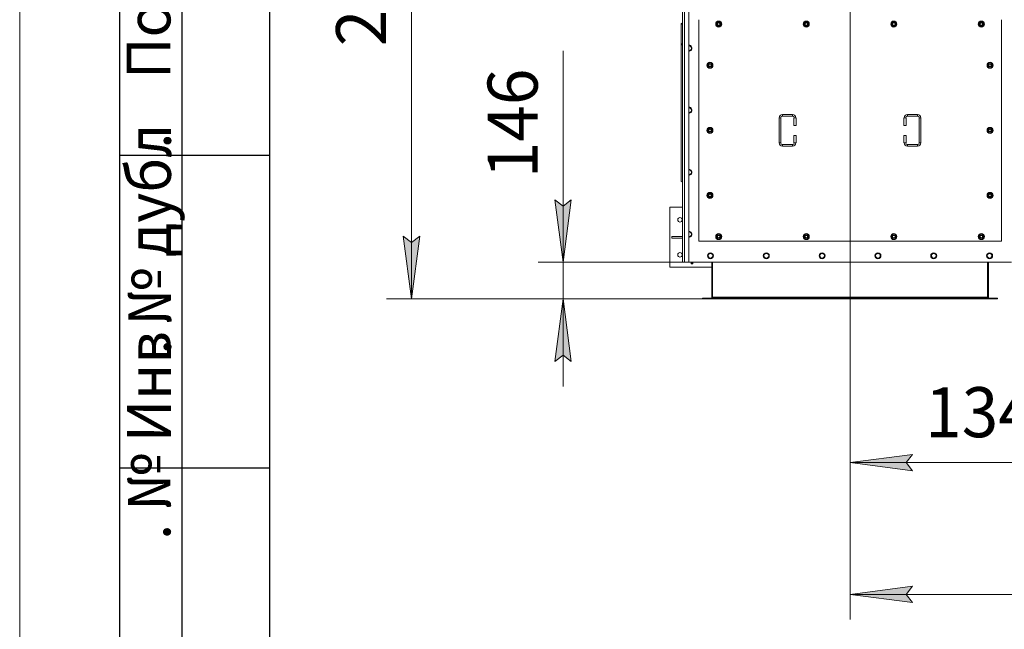
# Model space of a CAD drawing. Units: millimetres. Extents: x 0 to 30628, y -7 to 21000.
# Drawn here: x 0 to 3937, y 3855 to 6293 of the extents above; entities that cross this region are included whole.
import ezdxf

# ---------------------------------------------------------------- set-up
doc = ezdxf.new("R2010")
doc.units = ezdxf.units.MM
for name, pattern in [('K5LT_AXLED', [12, 7.5, -1.5, 1.5, -1.5]), ('K5LT_BASIC', [0]), ('K5LT_THIN', [0])]:
    doc.linetypes.add(name, pattern=pattern)
for name, color, linetype, true_color in [('DIM', 6, 'Continuous', 0xff00ff), ('FOR', 7, 'Continuous', 0xffffff), ('OSI', 2, 'Continuous', 0xffff00), ('R', 1, 'Continuous', 0xff0000), ('WELDING', 7, 'Continuous', 0xffffff)]:
    doc.layers.add(name, color=color, linetype=linetype, true_color=true_color)
doc.styles.add('KTEXTSTYLE', font='GOST_A.TTF', dxfattribs={"width": 0.96, "height": 5})

msp = doc.modelspace()

# ---------------------------------------------------------------- hatches: boundary and pattern name
at = {"layer": 'DIM'}
for points in [[(2172.5, 5322.6), (2205.4, 5572.6), (2172.5, 5547.6), (2139.6, 5572.6)], [(1566.7, 5176.6), (1599.6, 5426.6), (1566.7, 5401.6), (1533.8, 5426.6)], [(2205.4, 4926.6), (2172.5, 5176.6), (2139.6, 4926.6), (2172.5, 4951.6)], [(3569.9, 4488.7), (3544.9, 4521.6), (3569.9, 4554.5), (3319.9, 4521.6)], [(3544.9, 3994.8), (3569.9, 4027.7), (3319.9, 3994.8), (3569.9, 3961.9)]]:
    msp.add_hatch(color=7, dxfattribs=at).paths.add_polyline_path(points)

# ---------------------------------------------------------------- linework, layer by layer
at = {"layer": 'DIM', "color": 7, "linetype": 'K5LT_THIN', "lineweight": 18}
for p, q in [((1566.7, 5176.6), (1566.7, 7768.6)), ((2172.5, 5572.6), (2172.5, 6168.1)), ((2172.5, 5322.6), (2172.5, 5672.6)), ((2172.5, 5547.6), (2139.6, 5572.6)), ((2139.6, 5572.6), (2172.5, 5322.6)), ((2172.5, 5322.6), (2205.4, 5572.6)), ((2205.4, 5572.6), (2172.5, 5547.6)), ((2172.5, 5322.6), (2172.5, 5572.6)), ((1566.7, 5176.6), (1533.8, 5426.6)), ((1533.8, 5426.6), (1566.7, 5401.6)), ((1566.7, 5401.6), (1599.6, 5426.6)), ((1599.6, 5426.6), (1566.7, 5176.6)), ((2656.9, 5322.6), (2072.5, 5322.6)), ((2172.5, 5176.6), (2172.5, 5322.6)), ((2731.1, 5176.6), (1466.7, 5176.6)), ((2731.1, 5176.6), (2072.5, 5176.6)), ((2172.5, 5176.6), (2139.6, 4926.6)), ((2205.4, 4926.6), (2172.5, 5176.6)), ((2172.5, 5176.6), (2172.5, 4826.6)), ((3319.9, 5176.6), (3319.9, 3894.8)), ((3319.9, 5176.6), (3319.9, 4421.6)), ((2139.6, 4926.6), (2172.5, 4951.6)), ((2172.5, 4951.6), (2205.4, 4926.6)), ((3319.9, 4521.6), (3569.9, 4554.5)), ((3569.9, 4554.5), (3544.9, 4521.6)), ((3569.9, 4488.7), (3319.9, 4521.6)), ((3319.9, 4521.6), (4661.9, 4521.6)), ((3544.9, 4521.6), (3569.9, 4488.7)), ((3319.9, 3994.8), (3569.9, 4027.7)), ((3569.9, 4027.7), (3544.9, 3994.8)), ((3569.9, 3961.9), (3319.9, 3994.8)), ((3319.9, 3994.8), (10029.9, 3994.8)), ((3544.9, 3994.8), (3569.9, 3961.9))]:
    msp.add_line(p, q, dxfattribs=at)
at = {"layer": 'FOR', "color": 7, "linetype": 'K5LT_THIN', "lineweight": 18}
msp.add_line((0, 0), (0, 21000), dxfattribs=at)
at = {"layer": 'FOR', "color": 150, "linetype": 'K5LT_BASIC', "lineweight": 30, "true_color": 0x0080ff}
for p, q in [((1000, 250), (1000, 20750)), ((400, 250), (400, 7500)), ((650, 250), (650, 7500)), ((1000, 5750), (400, 5750)), ((1000, 4500), (400, 4500))]:
    msp.add_line(p, q, dxfattribs=at)
at = {"layer": 'OSI', "color": 30, "linetype": 'K5LT_AXLED', "lineweight": 18, "true_color": 0xff8000}
msp.add_line((3319.9, 5076.6), (3319.9, 7868.6), dxfattribs=at)
at = {"layer": 'R', "color": 7, "linetype": 'K5LT_THIN', "lineweight": 18}
for p, q in [((2649.9, 5322.6), (2649.9, 7622.6)), ((2657.9, 7622.6), (2657.9, 5322.6)), ((2674.9, 7622.6), (2674.9, 5322.6)), ((2644.9, 6276.1), (2649.9, 6279.6)), ((2649.9, 6277.5), (2644.9, 6273.9)), ((2644.9, 6276.1), (2644.9, 6273.9)), ((2644.9, 6273.9), (2644.9, 6193.3)), ((2714.9, 6292.6), (2714.9, 5407.6)), ((2784, 6275.1), (2789.4, 6284.6)), ((2789.4, 6265.6), (2784, 6275.1)), ((2784.6, 6276.2), (2784.5, 6276.2)), ((2784.5, 6274), (2784.5, 6274)), ((2785.3, 6277.3), (2784.7, 6277.3)), ((2789.4, 6284.6), (2794.9, 6284.6)), ((2794.9, 6265.6), (2789.4, 6265.6)), ((2794.9, 6284.6), (2800.4, 6284.6)), ((2800.4, 6265.6), (2794.9, 6265.6)), ((2800.4, 6284.6), (2805.9, 6275.1)), ((2805.9, 6275.1), (2800.4, 6265.6)), ((3134, 6275.1), (3139.4, 6284.6)), ((3139.4, 6265.6), (3134, 6275.1)), ((3134.6, 6276.2), (3134.5, 6276.2)), ((3134.5, 6274), (3134.5, 6274)), ((3135.3, 6277.3), (3134.7, 6277.3)), ((3139.4, 6284.6), (3144.9, 6284.6)), ((3144.9, 6265.6), (3139.4, 6265.6)), ((3144.9, 6284.6), (3150.4, 6284.6)), ((3150.4, 6265.6), (3144.9, 6265.6)), ((3150.4, 6284.6), (3155.9, 6275.1)), ((3155.9, 6275.1), (3150.4, 6265.6)), ((3484, 6275.1), (3489.4, 6284.6)), ((3489.4, 6265.6), (3484, 6275.1)), ((3484.6, 6276.2), (3484.5, 6276.2)), ((3484.5, 6274), (3484.5, 6274)), ((3485.3, 6277.3), (3484.7, 6277.3)), ((3489.4, 6284.6), (3494.9, 6284.6)), ((3494.9, 6265.6), (3489.4, 6265.6)), ((3494.9, 6284.6), (3500.4, 6284.6)), ((3500.4, 6265.6), (3494.9, 6265.6)), ((3500.4, 6284.6), (3505.9, 6275.1)), ((3505.9, 6275.1), (3500.4, 6265.6)), ((3834, 6275.1), (3839.4, 6284.6)), ((3839.4, 6265.6), (3834, 6275.1)), ((3834.6, 6276.2), (3834.5, 6276.2)), ((3834.5, 6274), (3834.5, 6274)), ((3835.3, 6277.3), (3834.7, 6277.3)), ((3839.4, 6284.6), (3844.9, 6284.6)), ((3844.9, 6265.6), (3839.4, 6265.6)), ((3844.9, 6284.6), (3850.4, 6284.6)), ((3850.4, 6265.6), (3844.9, 6265.6)), ((3850.4, 6284.6), (3855.9, 6275.1)), ((3855.9, 6275.1), (3850.4, 6265.6)), ((3924.9, 5407.6), (3924.9, 6292.6)), ((2644.9, 6193.3), (2649.9, 6196.9)), ((2649.9, 6194.7), (2644.9, 6191.2)), ((2644.9, 6191.2), (2644.9, 6193.3)), ((2644.9, 5646.1), (2644.9, 6191.2)), ((2675.9, 6188.1), (2674.9, 6188.1)), ((2681.4, 6188.1), (2675.9, 6188.1)), ((2684.2, 6183.3), (2681.4, 6188.1)), ((2686.9, 6178.6), (2684.2, 6183.3)), ((2675.9, 6169), (2681.4, 6169)), ((2681.4, 6169), (2684.2, 6173.8)), ((2684.2, 6173.8), (2686.9, 6178.6)), ((2749, 6110.1), (2754.4, 6119.6)), ((2754.4, 6100.6), (2749, 6110.1)), ((2749.6, 6111.2), (2749.5, 6111.2)), ((2749.5, 6109), (2749.5, 6109)), ((2750.3, 6112.3), (2749.7, 6112.3)), ((2754.4, 6119.6), (2759.9, 6119.6)), ((2759.9, 6119.6), (2765.4, 6119.6)), ((2765.4, 6119.6), (2770.9, 6110.1)), ((2770.9, 6110.1), (2765.4, 6100.6)), ((3869, 6110.1), (3874.4, 6119.6)), ((3874.4, 6100.6), (3869, 6110.1)), ((3869.6, 6111.2), (3869.5, 6111.2)), ((3869.5, 6109), (3869.5, 6109)), ((3870.3, 6112.3), (3869.7, 6112.3)), ((3874.4, 6119.6), (3879.9, 6119.6)), ((3879.9, 6119.6), (3885.4, 6119.6)), ((3885.4, 6119.6), (3890.9, 6110.1)), ((3890.9, 6110.1), (3885.4, 6100.6)), ((2759.9, 6100.6), (2754.4, 6100.6)), ((2765.4, 6100.6), (2759.9, 6100.6)), ((3879.9, 6100.6), (3874.4, 6100.6)), ((3885.4, 6100.6), (3879.9, 6100.6)), ((2675.9, 5940.1), (2674.9, 5940.1)), ((2681.4, 5940.1), (2675.9, 5940.1)), ((2675.9, 5921), (2681.4, 5921)), ((2684.2, 5935.3), (2681.4, 5940.1)), ((2681.4, 5921), (2684.2, 5925.8)), ((2686.9, 5930.6), (2684.2, 5935.3)), ((2684.2, 5925.8), (2686.9, 5930.6)), ((3049.9, 5913.1), (3089.9, 5913.1)), ((3049.9, 5913.1), (3049.9, 5907.1)), ((3049.9, 5907.1), (3089.9, 5907.1)), ((3089.9, 5913.1), (3089.9, 5907.1)), ((3549.9, 5913.1), (3549.9, 5907.1)), ((3549.9, 5913.1), (3589.9, 5913.1)), ((3549.9, 5907.1), (3589.9, 5907.1)), ((3589.9, 5913.1), (3589.9, 5907.1)), ((3036.9, 5800.1), (3036.9, 5900.1)), ((3036.9, 5900.1), (3042.9, 5900.1)), ((3042.9, 5800.1), (3042.9, 5900.1)), ((3104.9, 5900.1), (3094.9, 5900.1)), ((3094.9, 5900.1), (3094.9, 5870.1)), ((3104.9, 5870.1), (3094.9, 5870.1)), ((3104.9, 5900.1), (3104.9, 5870.1)), ((3534.9, 5900.1), (3544.9, 5900.1)), ((3534.9, 5870.1), (3534.9, 5900.1)), ((3534.9, 5870.1), (3544.9, 5870.1)), ((3544.9, 5870.1), (3544.9, 5900.1)), ((3596.9, 5900.1), (3596.9, 5800.1)), ((3602.9, 5900.1), (3596.9, 5900.1)), ((3602.9, 5900.1), (3602.9, 5800.1)), ((2749, 5850.1), (2754.4, 5859.6)), ((2754.4, 5840.6), (2749, 5850.1)), ((2749.6, 5851.2), (2749.5, 5851.2)), ((2749.5, 5849), (2749.5, 5849)), ((2750.3, 5852.3), (2749.7, 5852.3)), ((2754.4, 5859.6), (2759.9, 5859.6)), ((2759.9, 5840.6), (2754.4, 5840.6)), ((2759.9, 5859.6), (2765.4, 5859.6)), ((2765.4, 5840.6), (2759.9, 5840.6)), ((2765.4, 5859.6), (2770.9, 5850.1)), ((2770.9, 5850.1), (2765.4, 5840.6)), ((3094.9, 5830.1), (3094.9, 5800.1)), ((3104.9, 5830.1), (3094.9, 5830.1)), ((3104.9, 5830.1), (3104.9, 5800.1)), ((3534.9, 5830.1), (3544.9, 5830.1)), ((3534.9, 5800.1), (3534.9, 5830.1)), ((3544.9, 5800.1), (3544.9, 5830.1)), ((3869, 5850.1), (3874.4, 5859.6)), ((3874.4, 5840.6), (3869, 5850.1)), ((3869.6, 5851.2), (3869.5, 5851.2)), ((3869.5, 5849), (3869.5, 5849)), ((3870.3, 5852.3), (3869.7, 5852.3)), ((3874.4, 5859.6), (3879.9, 5859.6)), ((3879.9, 5840.6), (3874.4, 5840.6)), ((3879.9, 5859.6), (3885.4, 5859.6)), ((3885.4, 5840.6), (3879.9, 5840.6)), ((3885.4, 5859.6), (3890.9, 5850.1)), ((3890.9, 5850.1), (3885.4, 5840.6)), ((3036.9, 5800.1), (3042.9, 5800.1)), ((3049.9, 5787.1), (3049.9, 5793.1)), ((3089.9, 5793.1), (3049.9, 5793.1)), ((3089.9, 5787.1), (3049.9, 5787.1)), ((3089.9, 5787.1), (3089.9, 5793.1)), ((3104.9, 5800.1), (3094.9, 5800.1)), ((3534.9, 5800.1), (3544.9, 5800.1)), ((3549.9, 5787.1), (3549.9, 5793.1)), ((3589.9, 5793.1), (3549.9, 5793.1)), ((3589.9, 5787.1), (3549.9, 5787.1)), ((3589.9, 5787.1), (3589.9, 5793.1)), ((3602.9, 5800.1), (3596.9, 5800.1)), ((2674.9, 5673), (2675.9, 5673)), ((2681.4, 5692.1), (2675.9, 5692.1)), ((2675.9, 5673), (2681.4, 5673)), ((2684.2, 5687.3), (2681.4, 5692.1)), ((2681.4, 5673), (2684.2, 5677.8)), ((2686.9, 5682.6), (2684.2, 5687.3)), ((2684.2, 5677.8), (2686.9, 5682.6)), ((2644.9, 5646.1), (2649.9, 5642.5)), ((2749, 5590.1), (2754.4, 5599.6)), ((2749.6, 5591.2), (2749.5, 5591.2)), ((2750.3, 5592.3), (2749.7, 5592.3)), ((2754.4, 5599.6), (2759.9, 5599.6)), ((2759.9, 5599.6), (2765.4, 5599.6)), ((2765.4, 5599.6), (2770.9, 5590.1)), ((3869, 5590.1), (3874.4, 5599.6)), ((3869.6, 5591.2), (3869.5, 5591.2)), ((3870.3, 5592.3), (3869.7, 5592.3)), ((3874.4, 5599.6), (3879.9, 5599.6)), ((3879.9, 5599.6), (3885.4, 5599.6)), ((3885.4, 5599.6), (3890.9, 5590.1)), ((2754.4, 5580.6), (2749, 5590.1)), ((2749.5, 5589), (2749.5, 5589)), ((2759.9, 5580.6), (2754.4, 5580.6)), ((2765.4, 5580.6), (2759.9, 5580.6)), ((2770.9, 5590.1), (2765.4, 5580.6)), ((3874.4, 5580.6), (3869, 5590.1)), ((3869.5, 5589), (3869.5, 5589)), ((3879.9, 5580.6), (3874.4, 5580.6)), ((3885.4, 5580.6), (3879.9, 5580.6)), ((3890.9, 5590.1), (3885.4, 5580.6)), ((2599.9, 5542.6), (2649.9, 5542.6)), ((2599.9, 5302.6), (2599.9, 5542.6)), ((2675.9, 5444.1), (2674.9, 5444.1)), ((2681.4, 5444.1), (2675.9, 5444.1)), ((2684.2, 5439.3), (2681.4, 5444.1)), ((2686.9, 5434.6), (2684.2, 5439.3)), ((2684.2, 5429.8), (2686.9, 5434.6)), ((2784, 5425.1), (2789.4, 5434.6)), ((2789.4, 5434.6), (2794.9, 5434.6)), ((2794.9, 5434.6), (2800.4, 5434.6)), ((2800.4, 5434.6), (2805.9, 5425.1)), ((3134, 5425.1), (3139.4, 5434.6)), ((3139.4, 5434.6), (3144.9, 5434.6)), ((3144.9, 5434.6), (3150.4, 5434.6)), ((3150.4, 5434.6), (3155.9, 5425.1)), ((3484, 5425.1), (3489.4, 5434.6)), ((3489.4, 5434.6), (3494.9, 5434.6)), ((3494.9, 5434.6), (3500.4, 5434.6)), ((3500.4, 5434.6), (3505.9, 5425.1)), ((3834, 5425.1), (3839.4, 5434.6)), ((3839.4, 5434.6), (3844.9, 5434.6)), ((3844.9, 5434.6), (3850.4, 5434.6)), ((3850.4, 5434.6), (3855.9, 5425.1)), ((2649.9, 5425.6), (2607.1, 5425.6)), ((2607.1, 5425.6), (2607.1, 5419.6)), ((2649.9, 5419.6), (2607.1, 5419.6)), ((2675.9, 5425), (2681.4, 5425)), ((2681.4, 5425), (2684.2, 5429.8)), ((2714.9, 5407.6), (3924.9, 5407.6)), ((2789.4, 5415.6), (2784, 5425.1)), ((2784.6, 5426.2), (2784.5, 5426.2)), ((2784.5, 5424), (2784.5, 5424)), ((2785.3, 5427.3), (2784.7, 5427.3)), ((2794.9, 5415.6), (2789.4, 5415.6)), ((2800.4, 5415.6), (2794.9, 5415.6)), ((2805.9, 5425.1), (2800.4, 5415.6)), ((3139.4, 5415.6), (3134, 5425.1)), ((3134.6, 5426.2), (3134.5, 5426.2)), ((3134.5, 5424), (3134.5, 5424)), ((3135.3, 5427.3), (3134.7, 5427.3)), ((3144.9, 5415.6), (3139.4, 5415.6)), ((3150.4, 5415.6), (3144.9, 5415.6)), ((3155.9, 5425.1), (3150.4, 5415.6)), ((3489.4, 5415.6), (3484, 5425.1)), ((3484.6, 5426.2), (3484.5, 5426.2)), ((3484.5, 5424), (3484.5, 5424)), ((3485.3, 5427.3), (3484.7, 5427.3)), ((3494.9, 5415.6), (3489.4, 5415.6)), ((3500.4, 5415.6), (3494.9, 5415.6)), ((3505.9, 5425.1), (3500.4, 5415.6)), ((3839.4, 5415.6), (3834, 5425.1)), ((3834.6, 5426.2), (3834.5, 5426.2)), ((3834.5, 5424), (3834.5, 5424)), ((3835.3, 5427.3), (3834.7, 5427.3)), ((3844.9, 5415.6), (3839.4, 5415.6)), ((3850.4, 5415.6), (3844.9, 5415.6)), ((3855.9, 5425.1), (3850.4, 5415.6)), ((2756.4, 5358.1), (2753.7, 5353.3)), ((2761.9, 5358.1), (2756.4, 5358.1)), ((2767.4, 5358.1), (2761.9, 5358.1)), ((2770.2, 5353.3), (2767.4, 5358.1)), ((2979.6, 5358.1), (2976.9, 5353.3)), ((2985.1, 5358.1), (2979.6, 5358.1)), ((2990.6, 5358.1), (2985.1, 5358.1)), ((2993.4, 5353.3), (2990.6, 5358.1)), ((3202.8, 5358.1), (3200.1, 5353.3)), ((3208.3, 5358.1), (3202.8, 5358.1)), ((3213.8, 5358.1), (3208.3, 5358.1)), ((3216.6, 5353.3), (3213.8, 5358.1)), ((3426, 5358.1), (3423.3, 5353.3)), ((3431.5, 5358.1), (3426, 5358.1)), ((3437, 5358.1), (3431.5, 5358.1)), ((3439.8, 5353.3), (3437, 5358.1)), ((3649.2, 5358.1), (3646.5, 5353.3)), ((3654.7, 5358.1), (3649.2, 5358.1)), ((3660.2, 5358.1), (3654.7, 5358.1)), ((3663, 5353.3), (3660.2, 5358.1)), ((3872.4, 5358.1), (3869.7, 5353.3)), ((3877.9, 5358.1), (3872.4, 5358.1)), ((3883.4, 5358.1), (3877.9, 5358.1)), ((3886.2, 5353.3), (3883.4, 5358.1)), ((2657.9, 5322.6), (2649.9, 5322.6)), ((2674.9, 5322.6), (2657.9, 5322.6)), ((2674.9, 5322.6), (3964.9, 5322.6)), ((2685.3, 5320.3), (2684.6, 5322.6)), ((2691.1, 5317.8), (2684.7, 5317.8)), ((2684.7, 5317.8), (2685.8, 5316.1)), ((2691.1, 5317.8), (2684.7, 5317.8)), ((2690.6, 5320.3), (2685.3, 5320.3)), ((2685.3, 5320.3), (2685.6, 5320.3)), ((2685.6, 5320.3), (2690.6, 5320.3)), ((2690, 5316.1), (2685.8, 5316.1)), ((2691.1, 5317.8), (2690, 5316.1)), ((2690.6, 5320.3), (2691.3, 5322.6)), ((2753.7, 5353.3), (2750.9, 5348.6)), ((2750.9, 5348.6), (2753.7, 5343.8)), ((2753.7, 5343.8), (2756.4, 5339)), ((2756.4, 5339), (2761.9, 5339)), ((2761.9, 5339), (2767.4, 5339)), ((2766.9, 5322.6), (2766.9, 5183.6)), ((2767.4, 5339), (2770.2, 5343.8)), ((2769.9, 5322.6), (2769.9, 5183.6)), ((2772.9, 5348.6), (2770.2, 5353.3)), ((2770.2, 5343.8), (2772.9, 5348.6)), ((2976.9, 5353.3), (2974.1, 5348.6)), ((2974.1, 5348.6), (2976.9, 5343.8)), ((2976.9, 5343.8), (2979.6, 5339)), ((2979.6, 5339), (2985.1, 5339)), ((2985.1, 5339), (2990.6, 5339)), ((2990.6, 5339), (2993.4, 5343.8)), ((2996.1, 5348.6), (2993.4, 5353.3)), ((2993.4, 5343.8), (2996.1, 5348.6)), ((3200.1, 5353.3), (3197.3, 5348.6)), ((3197.3, 5348.6), (3200.1, 5343.8)), ((3200.1, 5343.8), (3202.8, 5339)), ((3202.8, 5339), (3208.3, 5339)), ((3208.3, 5339), (3213.8, 5339)), ((3213.8, 5339), (3216.6, 5343.8)), ((3219.3, 5348.6), (3216.6, 5353.3)), ((3216.6, 5343.8), (3219.3, 5348.6)), ((3423.3, 5353.3), (3420.5, 5348.6)), ((3420.5, 5348.6), (3423.3, 5343.8)), ((3423.3, 5343.8), (3426, 5339)), ((3426, 5339), (3431.5, 5339)), ((3431.5, 5339), (3437, 5339)), ((3437, 5339), (3439.8, 5343.8)), ((3442.5, 5348.6), (3439.8, 5353.3)), ((3439.8, 5343.8), (3442.5, 5348.6)), ((3646.5, 5353.3), (3643.7, 5348.6)), ((3643.7, 5348.6), (3646.5, 5343.8)), ((3646.5, 5343.8), (3649.2, 5339)), ((3649.2, 5339), (3654.7, 5339)), ((3654.7, 5339), (3660.2, 5339)), ((3660.2, 5339), (3663, 5343.8)), ((3665.7, 5348.6), (3663, 5353.3)), ((3663, 5343.8), (3665.7, 5348.6)), ((3869.7, 5353.3), (3866.9, 5348.6)), ((3866.9, 5348.6), (3869.7, 5343.8)), ((3869.7, 5343.8), (3872.4, 5339)), ((3869.9, 5322.6), (3869.9, 5183.6)), ((3872.4, 5339), (3877.9, 5339)), ((3872.9, 5183.6), (3872.9, 5322.6)), ((3877.9, 5339), (3883.4, 5339)), ((3883.4, 5339), (3886.2, 5343.8)), ((3888.9, 5348.6), (3886.2, 5353.3)), ((3886.2, 5343.8), (3888.9, 5348.6)), ((2766.9, 5302.6), (2599.9, 5302.6)), ((2729.9, 5179.6), (2731.1, 5179.6)), ((2729.9, 5176.6), (2729.9, 5179.6)), ((2729.9, 5176.6), (2731.1, 5176.6)), ((2731.1, 5176.6), (2731.1, 5179.6)), ((2731.1, 5179.6), (3908.7, 5179.6)), ((2731.1, 5176.6), (3908.7, 5176.6)), ((2766.9, 5183.6), (2769.9, 5183.6)), ((2769.9, 5183.6), (3869.9, 5183.6)), ((3869.9, 5183.6), (3872.9, 5183.6)), ((3908.7, 5176.6), (3908.7, 5179.6)), ((3908.7, 5179.6), (3909.9, 5179.6)), ((3908.7, 5176.6), (3909.9, 5176.6)), ((3909.9, 5176.6), (3909.9, 5179.6))]:
    msp.add_line(p, q, dxfattribs=at)
for centre, radius in [((2794.9, 6275.1), 12), ((2794.9, 6275.1), 11.8), ((2794.9, 6275.1), 6.5), ((2794.9, 6275.1), 6), ((2794.9, 6275.1), 5), ((3144.9, 6275.1), 12), ((3144.9, 6275.1), 11.8), ((3144.9, 6275.1), 6.5), ((3144.9, 6275.1), 6), ((3144.9, 6275.1), 5), ((3494.9, 6275.1), 12), ((3494.9, 6275.1), 11.8), ((3494.9, 6275.1), 6.5), ((3494.9, 6275.1), 6), ((3494.9, 6275.1), 5), ((3844.9, 6275.1), 12), ((3844.9, 6275.1), 11.8), ((3844.9, 6275.1), 6.5), ((3844.9, 6275.1), 6), ((3844.9, 6275.1), 5), ((2759.9, 6110.1), 12), ((2759.9, 6110.1), 11.8), ((2759.9, 6110.1), 6.5), ((2759.9, 6110.1), 6), ((2759.9, 6110.1), 5), ((3879.9, 6110.1), 12), ((3879.9, 6110.1), 11.8), ((3879.9, 6110.1), 6.5), ((3879.9, 6110.1), 6), ((3879.9, 6110.1), 5), ((2759.9, 5850.1), 12), ((2759.9, 5850.1), 11.8), ((2759.9, 5850.1), 6.5), ((2759.9, 5850.1), 6), ((2759.9, 5850.1), 5), ((3879.9, 5850.1), 12), ((3879.9, 5850.1), 11.8), ((3879.9, 5850.1), 6.5), ((3879.9, 5850.1), 6), ((3879.9, 5850.1), 5), ((2759.9, 5590.1), 12), ((2759.9, 5590.1), 11.8), ((2759.9, 5590.1), 6.5), ((2759.9, 5590.1), 6), ((2759.9, 5590.1), 5), ((3879.9, 5590.1), 12), ((3879.9, 5590.1), 11.8), ((3879.9, 5590.1), 6.5), ((3879.9, 5590.1), 6), ((3879.9, 5590.1), 5), ((2639.9, 5492.6), 9), ((2794.9, 5425.1), 12), ((2794.9, 5425.1), 11.8), ((3144.9, 5425.1), 12), ((3144.9, 5425.1), 11.8), ((3494.9, 5425.1), 12), ((3494.9, 5425.1), 11.8), ((3844.9, 5425.1), 12), ((3844.9, 5425.1), 11.8), ((2794.9, 5425.1), 6.5), ((2794.9, 5425.1), 6), ((2794.9, 5425.1), 5), ((3144.9, 5425.1), 6.5), ((3144.9, 5425.1), 6), ((3144.9, 5425.1), 5), ((3494.9, 5425.1), 6.5), ((3494.9, 5425.1), 6), ((3494.9, 5425.1), 5), ((3844.9, 5425.1), 6.5), ((3844.9, 5425.1), 6), ((3844.9, 5425.1), 5), ((2639.9, 5352.6), 9), ((2761.9, 5348.6), 12), ((2761.9, 5348.6), 11.7), ((2985.1, 5348.6), 12), ((2985.1, 5348.6), 11.7), ((3208.3, 5348.6), 12), ((3208.3, 5348.6), 11.7), ((3431.5, 5348.6), 12), ((3431.5, 5348.6), 11.7), ((3654.7, 5348.6), 12), ((3654.7, 5348.6), 11.7), ((3877.9, 5348.6), 12), ((3877.9, 5348.6), 11.7)]:
    msp.add_circle(centre, radius, dxfattribs=at)
for centre, radius, start, end in [((2794.9, 6275.1), 10.5, 167.3589, 173.8105), ((2794.9, 6275.1), 10.5, 185.5324, 235.2088), ((2794.9, 6275.1), 10.5, 124.7912, 167.3589), ((2794.9, 6275.1), 9.5, 90, 270), ((2794.9, 6275.1), 10.5, 64.7912, 115.2088), ((2794.9, 6275.1), 10.5, 244.7912, 295.2088), ((2794.9, 6275.1), 9.5, 270, 90), ((2794.9, 6275.1), 10.5, 4.7912, 55.2088), ((2794.9, 6275.1), 10.5, 304.7912, 355.2088), ((3144.9, 6275.1), 10.5, 167.3589, 173.8105), ((3144.9, 6275.1), 10.5, 185.5324, 235.2088), ((3144.9, 6275.1), 10.5, 124.7912, 167.3589), ((3144.9, 6275.1), 9.5, 90, 270), ((3144.9, 6275.1), 10.5, 64.7912, 115.2088), ((3144.9, 6275.1), 10.5, 244.7912, 295.2088), ((3144.9, 6275.1), 9.5, 270, 90), ((3144.9, 6275.1), 10.5, 4.7912, 55.2088), ((3144.9, 6275.1), 10.5, 304.7912, 355.2088), ((3494.9, 6275.1), 10.5, 167.3589, 173.8105), ((3494.9, 6275.1), 10.5, 185.5324, 235.2088), ((3494.9, 6275.1), 10.5, 124.7912, 167.3589), ((3494.9, 6275.1), 9.5, 90, 270), ((3494.9, 6275.1), 10.5, 64.7912, 115.2088), ((3494.9, 6275.1), 10.5, 244.7912, 295.2088), ((3494.9, 6275.1), 9.5, 270, 90), ((3494.9, 6275.1), 10.5, 4.7912, 55.2088), ((3494.9, 6275.1), 10.5, 304.7912, 355.2088), ((3844.9, 6275.1), 10.5, 167.3589, 173.8105), ((3844.9, 6275.1), 10.5, 185.5324, 235.2088), ((3844.9, 6275.1), 10.5, 124.7912, 167.3589), ((3844.9, 6275.1), 9.5, 90, 270), ((3844.9, 6275.1), 10.5, 64.7912, 115.2088), ((3844.9, 6275.1), 10.5, 244.7912, 295.2088), ((3844.9, 6275.1), 9.5, 270, 90), ((3844.9, 6275.1), 10.5, 4.7912, 55.2088), ((3844.9, 6275.1), 10.5, 304.7912, 355.2088), ((2675.9, 6178.6), 12, 90, 94.7802), ((2675.9, 6178.6), 12, 265.2198, 90), ((2675.9, 6178.6), 11.7, 90, 94.9031), ((2675.9, 6178.6), 11.7, 265.0969, 90), ((2675.9, 6178.6), 9.53, 90, 96.0256), ((2675.9, 6178.6), 9.53, 30, 90), ((2675.9, 6178.6), 9.53, 330, 30), ((2675.9, 6178.6), 9.53, 263.9744, 270), ((2675.9, 6178.6), 9.53, 270, 330), ((2759.9, 6110.1), 10.5, 167.3589, 173.8105), ((2759.9, 6110.1), 10.5, 185.5324, 235.2088), ((2759.9, 6110.1), 10.5, 124.7912, 167.3589), ((2759.9, 6110.1), 9.5, 90, 270), ((2759.9, 6110.1), 10.5, 64.7912, 115.2088), ((2759.9, 6110.1), 9.5, 270, 90), ((2759.9, 6110.1), 10.5, 4.7912, 55.2088), ((2759.9, 6110.1), 10.5, 304.7912, 355.2088), ((3879.9, 6110.1), 10.5, 167.3589, 173.8105), ((3879.9, 6110.1), 10.5, 185.5324, 235.2088), ((3879.9, 6110.1), 10.5, 124.7912, 167.3589), ((3879.9, 6110.1), 9.5, 90, 270), ((3879.9, 6110.1), 10.5, 64.7912, 115.2088), ((3879.9, 6110.1), 9.5, 270, 90), ((3879.9, 6110.1), 10.5, 4.7912, 55.2088), ((3879.9, 6110.1), 10.5, 304.7912, 355.2088), ((2759.9, 6110.1), 10.5, 244.7912, 295.2088), ((3879.9, 6110.1), 10.5, 244.7912, 295.2088), ((2675.9, 5930.6), 12, 90, 94.7802), ((2675.9, 5930.6), 12, 265.2198, 90), ((2675.9, 5930.6), 11.7, 90, 94.9031), ((2675.9, 5930.6), 11.7, 265.0969, 90), ((2675.9, 5930.6), 9.53, 90, 96.0256), ((2675.9, 5930.6), 9.53, 263.9744, 270), ((2675.9, 5930.6), 9.53, 30, 90), ((2675.9, 5930.6), 9.53, 270, 330), ((2675.9, 5930.6), 9.53, 330, 30), ((3049.9, 5900.1), 13, 90, 180), ((3049.9, 5900.1), 7, 90, 180), ((3089.9, 5900.1), 13, 0, 90), ((3089.9, 5900.1), 7, 0, 90), ((3549.9, 5900.1), 13, 90, 180), ((3549.9, 5900.1), 7, 90, 180), ((3589.9, 5900.1), 13, 0, 90), ((3589.9, 5900.1), 7, 0, 90), ((2759.9, 5850.1), 10.5, 167.3589, 173.8105), ((2759.9, 5850.1), 10.5, 185.5324, 235.2088), ((2759.9, 5850.1), 10.5, 124.7912, 167.3589), ((2759.9, 5850.1), 9.5, 90, 270), ((2759.9, 5850.1), 10.5, 64.7912, 115.2088), ((2759.9, 5850.1), 10.5, 244.7912, 295.2088), ((2759.9, 5850.1), 9.5, 270, 90), ((2759.9, 5850.1), 10.5, 4.7912, 55.2088), ((2759.9, 5850.1), 10.5, 304.7912, 355.2088), ((3879.9, 5850.1), 10.5, 167.3589, 173.8105), ((3879.9, 5850.1), 10.5, 185.5324, 235.2088), ((3879.9, 5850.1), 10.5, 124.7912, 167.3589), ((3879.9, 5850.1), 9.5, 90, 270), ((3879.9, 5850.1), 10.5, 64.7912, 115.2088), ((3879.9, 5850.1), 10.5, 244.7912, 295.2088), ((3879.9, 5850.1), 9.5, 270, 90), ((3879.9, 5850.1), 10.5, 4.7912, 55.2088), ((3879.9, 5850.1), 10.5, 304.7912, 355.2088), ((3049.9, 5800.1), 13, 180, 270), ((3049.9, 5800.1), 7, 180, 270), ((3089.9, 5800.1), 7, 270, 0), ((3089.9, 5800.1), 13, 270, 0), ((3549.9, 5800.1), 13, 180, 270), ((3549.9, 5800.1), 7, 180, 270), ((3589.9, 5800.1), 7, 270, 0), ((3589.9, 5800.1), 13, 270, 0), ((2675.9, 5682.6), 12, 90, 94.7802), ((2675.9, 5682.6), 12, 265.2198, 90), ((2675.9, 5682.6), 11.7, 90, 94.9031), ((2675.9, 5682.6), 11.7, 265.0969, 90), ((2675.9, 5682.6), 9.53, 90, 96.0256), ((2675.9, 5682.6), 9.53, 263.9744, 270), ((2675.9, 5682.6), 9.53, 30, 90), ((2675.9, 5682.6), 9.53, 270, 330), ((2675.9, 5682.6), 9.53, 330, 30), ((2759.9, 5590.1), 10.5, 167.3589, 173.8105), ((2759.9, 5590.1), 10.5, 124.7912, 167.3589), ((2759.9, 5590.1), 9.5, 90, 270), ((2759.9, 5590.1), 10.5, 64.7912, 115.2088), ((2759.9, 5590.1), 9.5, 270, 90), ((2759.9, 5590.1), 10.5, 4.7912, 55.2088), ((3879.9, 5590.1), 10.5, 167.3589, 173.8105), ((3879.9, 5590.1), 10.5, 124.7912, 167.3589), ((3879.9, 5590.1), 9.5, 90, 270), ((3879.9, 5590.1), 10.5, 64.7912, 115.2088), ((3879.9, 5590.1), 9.5, 270, 90), ((3879.9, 5590.1), 10.5, 4.7912, 55.2088), ((2759.9, 5590.1), 10.5, 185.5324, 235.2088), ((2759.9, 5590.1), 10.5, 244.7912, 295.2088), ((2759.9, 5590.1), 10.5, 304.7912, 355.2088), ((3879.9, 5590.1), 10.5, 185.5324, 235.2088), ((3879.9, 5590.1), 10.5, 244.7912, 295.2088), ((3879.9, 5590.1), 10.5, 304.7912, 355.2088), ((2675.9, 5434.6), 12, 90, 94.7802), ((2675.9, 5434.6), 12, 265.2198, 90), ((2675.9, 5434.6), 11.7, 90, 94.9031), ((2675.9, 5434.6), 11.7, 265.0969, 90), ((2675.9, 5434.6), 9.53, 90, 96.0256), ((2675.9, 5434.6), 9.53, 30, 90), ((2675.9, 5434.6), 9.53, 330, 30), ((2794.9, 5425.1), 10.5, 124.7912, 167.3589), ((2794.9, 5425.1), 9.5, 90, 270), ((2794.9, 5425.1), 10.5, 64.7912, 115.2088), ((2794.9, 5425.1), 9.5, 270, 90), ((2794.9, 5425.1), 10.5, 4.7912, 55.2088), ((3144.9, 5425.1), 10.5, 124.7912, 167.3589), ((3144.9, 5425.1), 9.5, 90, 270), ((3144.9, 5425.1), 10.5, 64.7912, 115.2088), ((3144.9, 5425.1), 9.5, 270, 90), ((3144.9, 5425.1), 10.5, 4.7912, 55.2088), ((3494.9, 5425.1), 10.5, 124.7912, 167.3589), ((3494.9, 5425.1), 9.5, 90, 270), ((3494.9, 5425.1), 10.5, 64.7912, 115.2088), ((3494.9, 5425.1), 9.5, 270, 90), ((3494.9, 5425.1), 10.5, 4.7912, 55.2088), ((3844.9, 5425.1), 10.5, 124.7912, 167.3589), ((3844.9, 5425.1), 9.5, 90, 270), ((3844.9, 5425.1), 10.5, 64.7912, 115.2088), ((3844.9, 5425.1), 9.5, 270, 90), ((3844.9, 5425.1), 10.5, 4.7912, 55.2088), ((2675.9, 5434.6), 9.53, 263.9744, 270), ((2675.9, 5434.6), 9.53, 270, 330), ((2794.9, 5425.1), 10.5, 167.3589, 173.8105), ((2794.9, 5425.1), 10.5, 185.5324, 235.2088), ((2794.9, 5425.1), 10.5, 244.7912, 295.2088), ((2794.9, 5425.1), 10.5, 304.7912, 355.2088), ((3144.9, 5425.1), 10.5, 167.3589, 173.8105), ((3144.9, 5425.1), 10.5, 185.5324, 235.2088), ((3144.9, 5425.1), 10.5, 244.7912, 295.2088), ((3144.9, 5425.1), 10.5, 304.7912, 355.2088), ((3494.9, 5425.1), 10.5, 167.3589, 173.8105), ((3494.9, 5425.1), 10.5, 185.5324, 235.2088), ((3494.9, 5425.1), 10.5, 244.7912, 295.2088), ((3494.9, 5425.1), 10.5, 304.7912, 355.2088), ((3844.9, 5425.1), 10.5, 167.3589, 173.8105), ((3844.9, 5425.1), 10.5, 185.5324, 235.2088), ((3844.9, 5425.1), 10.5, 244.7912, 295.2088), ((3844.9, 5425.1), 10.5, 304.7912, 355.2088), ((2761.9, 5348.6), 9.53, 90, 150), ((2761.9, 5348.6), 9.53, 30, 90), ((2985.1, 5348.6), 9.53, 90, 150), ((2985.1, 5348.6), 9.53, 30, 90), ((3208.3, 5348.6), 9.53, 90, 150), ((3208.3, 5348.6), 9.53, 30, 90), ((3431.5, 5348.6), 9.53, 90, 150), ((3431.5, 5348.6), 9.53, 30, 90), ((3654.7, 5348.6), 9.53, 90, 150), ((3654.7, 5348.6), 9.53, 30, 90), ((3877.9, 5348.6), 9.53, 90, 150), ((3877.9, 5348.6), 9.53, 30, 90), ((2687.9, 5318.4), 3.25, 144.3846, 190.4393), ((2687.9, 5317.3), 1.5, 233.1301, 270), ((2687.9, 5317.3), 1.5, 270, 306.8699), ((2687.9, 5318.4), 3.25, 349.5607, 35.6154), ((2761.9, 5348.6), 9.53, 150, 210), ((2761.9, 5348.6), 9.53, 210, 270), ((2761.9, 5348.6), 9.53, 270, 330), ((2761.9, 5348.6), 9.53, 330, 30), ((2985.1, 5348.6), 9.53, 150, 210), ((2985.1, 5348.6), 9.53, 210, 270), ((2985.1, 5348.6), 9.53, 270, 330), ((2985.1, 5348.6), 9.53, 330, 30), ((3208.3, 5348.6), 9.53, 150, 210), ((3208.3, 5348.6), 9.53, 210, 270), ((3208.3, 5348.6), 9.53, 270, 330), ((3208.3, 5348.6), 9.53, 330, 30), ((3431.5, 5348.6), 9.53, 150, 210), ((3431.5, 5348.6), 9.53, 210, 270), ((3431.5, 5348.6), 9.53, 270, 330), ((3431.5, 5348.6), 9.53, 330, 30), ((3654.7, 5348.6), 9.53, 150, 210), ((3654.7, 5348.6), 9.53, 210, 270), ((3654.7, 5348.6), 9.53, 270, 330), ((3654.7, 5348.6), 9.53, 330, 30), ((3877.9, 5348.6), 9.53, 150, 210), ((3877.9, 5348.6), 9.53, 210, 270), ((3877.9, 5348.6), 9.53, 270, 330), ((3877.9, 5348.6), 9.53, 330, 30), ((2762.9, 5183.6), 4, 270, 0), ((3876.9, 5183.6), 4, 180, 270)]:
    msp.add_arc(centre, radius, start, end, dxfattribs=at)
at = {"layer": 'WELDING', "color": 7, "linetype": 'K5LT_THIN', "lineweight": 18}
for p, q in [((2674.9, 6169), (2675.9, 6169)), ((2674.9, 5921), (2675.9, 5921)), ((2675.9, 5692.1), (2674.9, 5692.1)), ((2674.9, 5425), (2675.9, 5425))]:
    msp.add_line(p, q, dxfattribs=at)
for points in [[(2769.9, 5183.6), (2769.8, 5183.4), (2769.5, 5183.1), (2769.1, 5182.7), (2768.7, 5182.2), (2768.3, 5181.8), (2767.9, 5181.4), (2767.4, 5181.1), (2767, 5180.7), (2766.6, 5180.4), (2766.2, 5180.2), (2765.8, 5179.9), (2765.4, 5179.8), (2765, 5179.6), (2764.6, 5179.6), (2764.3, 5179.6), (2764.1, 5179.6)], [(3875.7, 5179.6), (3875.6, 5179.6), (3875.3, 5179.6), (3874.9, 5179.6), (3874.5, 5179.8), (3874.1, 5179.9), (3873.6, 5180.2), (3873.2, 5180.4), (3872.8, 5180.7), (3872.4, 5181.1), (3872, 5181.4), (3871.6, 5181.8), (3871.2, 5182.2), (3870.7, 5182.7), (3870.3, 5183.1), (3870.1, 5183.4), (3869.9, 5183.6)]]:
    msp.add_open_spline(points, degree=3, dxfattribs=at)

# ---------------------------------------------------------------- texts
at = {"layer": 'DIM', "color": 7, "style": 'KTEXTSTYLE', "oblique": 15, "width": 0.965}
for s, p in [('2592', (1465, 6186.7)), ('146', (2070.8, 5658.6))]:
    msp.add_text(s, height=200, rotation=90, dxfattribs=at).set_placement(p)
msp.add_text('1342', height=200, dxfattribs=at).set_placement((3620.4, 4623.3))
at = {"layer": 'FOR', "color": 7, "style": 'KTEXTSTYLE', "oblique": 15, "width": 0.965}
for s, p in [('Подп', (602.7, 6055.6)), ('дубл', (604.5, 5343.7)), ('.', (604.5, 5776.9)), ('. № ', (604.5, 4952.8)), ('Инв', (604.5, 4603.6)), ('. №', (602.7, 4212.7))]:
    msp.add_text(s, height=175, rotation=90, dxfattribs=at).set_placement(p)

doc.saveas('drawing.dxf')
